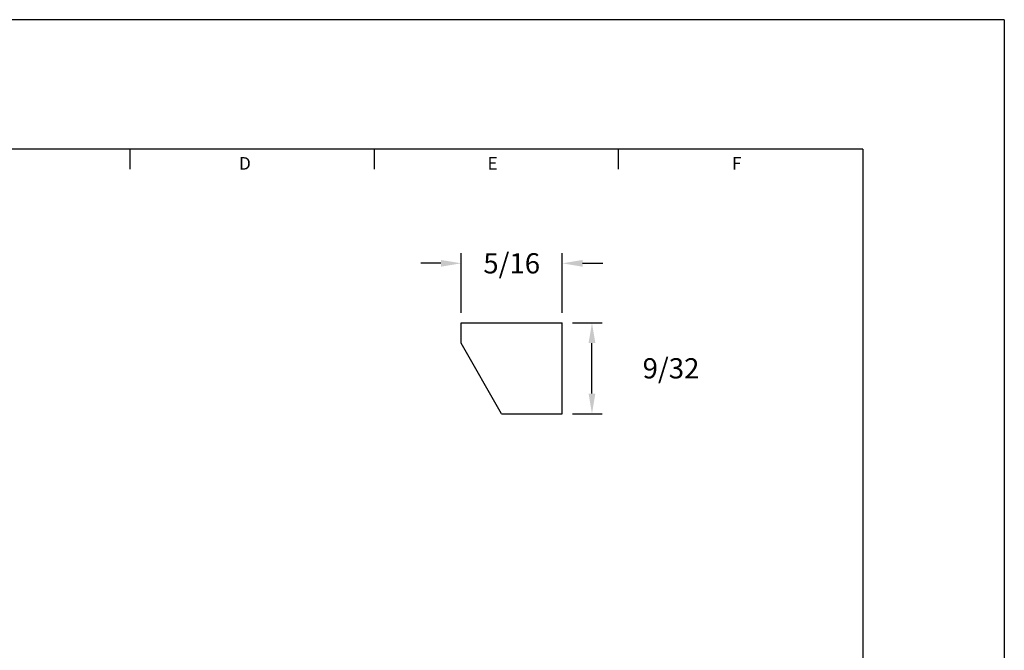
# Model space of a CAD drawing. Extents: x 0 to 5.53, y 0 to 4.25.
# Drawn here: x 2.48 to 5.53, y 2.3 to 4.25 of the extents above; entities that cross this region are included whole.
import ezdxf
from ezdxf.enums import TextEntityAlignment as Align

# ---------------------------------------------------------------- set-up
doc = ezdxf.new("R2010")
doc.units = 0
doc.header["$LTSCALE"] = 0.25
doc.header["$MEASUREMENT"] = 0
doc.layers.get('0').update_dxf_attribs({"linetype": 'CONTINUOUS'})
doc.layers.get('DEFPOINTS').update_dxf_attribs({"linetype": 'CONTINUOUS'})
for name, color, linetype in [('2', 2, 'CONTINUOUS'), ('3', 3, 'CONTINUOUS'), ('4', 4, 'CONTINUOUS')]:
    doc.layers.add(name, color=color, linetype=linetype)
doc.styles.add('SIMPLEX', font='SIMPLEX.shx')
doc.dimstyles.get("Standard").update_dxf_attribs({"dimtxt": 0.18, "dimasz": 0.18, "dimexe": 0.18, "dimexo": 0.0625, "dimgap": 0.09, "dimtad": 0, "dimtih": 1, "dimtoh": 1, "dimdec": 4, "dimzin": 0, "dimdsep": 46, "dimtxsty": 'STANDARD', "dimcen": 0.09, "dimadec": 0, "dimazin": 0, "dimtfac": 1, "dimtdec": 4, "dimtofl": 0, "dimtmove": 0, "dimatfit": 3, "dimfxl": 1, "dimtolj": 1, "dimtzin": 0, "dimarcsym": 0})

# ---------------------------------------------------------------- blocks, each defined once
blk = doc.blocks.new('*D3')
at = {"layer": '3', "color": 0}
for p, q in [((4.1906, 3.313), (4.2823, 3.313)), ((4.2511, 3.0942), (4.2511, 3.2505)), ((4.1906, 3.0317), (4.2823, 3.0317))]:
    blk.add_line(p, q, dxfattribs=at)
for points in [[(4.2406, 3.2505), (4.2615, 3.2505), (4.2511, 3.313)], [(4.2406, 3.0942), (4.2615, 3.0942), (4.2511, 3.0317)]]:
    blk.add_solid(points, dxfattribs=at)
at = {"layer": 'DEFPOINTS', "color": 0}
for p in [(4.1594, 3.313), (4.2511, 3.313), (4.1594, 3.0317)]:
    blk.add_point(p, dxfattribs=at)
at = {"layer": '3', "color": 0, "insert": (4.4953, 3.1724), "char_height": 0.0625, "attachment_point": 5, "style": 'SIMPLEX'}
blk.add_mtext('\\A1;9/32', dxfattribs=at)
blk = doc.blocks.new('*D4')
at = {"layer": '3', "color": 0}
for p, q in [((3.8469, 3.3442), (3.8469, 3.5282)), ((4.1594, 3.3442), (4.1594, 3.5282)), ((3.7844, 3.4969), (3.7219, 3.4969)), ((4.2219, 3.4969), (4.2844, 3.4969))]:
    blk.add_line(p, q, dxfattribs=at)
for points in [[(3.7844, 3.5073), (3.7844, 3.4865), (3.8469, 3.4969)], [(4.2219, 3.5073), (4.2219, 3.4865), (4.1594, 3.4969)]]:
    blk.add_solid(points, dxfattribs=at)
at = {"layer": 'DEFPOINTS', "color": 0}
for p in [(4.1594, 3.4969), (3.8469, 3.313), (4.1594, 3.313)]:
    blk.add_point(p, dxfattribs=at)
at = {"layer": '3', "color": 0, "insert": (4.0031, 3.4969), "char_height": 0.0625, "attachment_point": 5, "style": 'SIMPLEX'}
blk.add_mtext('\\A1;5/16', dxfattribs=at)

msp = doc.modelspace()

# ---------------------------------------------------------------- linework, layer by layer
for p, q in [((3.84687, 3.312999), (4.15937, 3.312999)), ((3.84687, 3.250499), (3.84687, 3.312999)), ((4.15937, 3.031749), (4.15937, 3.312999)), ((3.97187, 3.031749), (3.84687, 3.250499)), ((3.97187, 3.031749), (4.15937, 3.031749))]:
    msp.add_line(p, q)
at = {"layer": '3'}
for p, q in [((2.824606, 3.787563), (2.824606, 3.85)), ((3.578904, 3.787563), (3.578904, 3.85)), ((4.333202, 3.787563), (4.333202, 3.85))]:
    msp.add_line(p, q, dxfattribs=at)
at = {"layer": '4'}
for p, q in [((5.525, 4.25), (0, 4.25)), ((5.525, 4.25), (5.525, 0)), ((5.0875, 3.85), (0.4375, 3.85)), ((5.0875, 3.85), (5.0875, 0.4))]:
    msp.add_line(p, q, dxfattribs=at)

# ---------------------------------------------------------------- texts
at = {"layer": '2', "style": 'SIMPLEX'}
for s, p in [('D', (3.178886, 3.78628)), ('E', (3.944012, 3.78628)), ('F', (4.698208, 3.78628))]:
    msp.add_text(s, height=0.039, dxfattribs=at).set_placement(p, align=Align.CENTER)

# ---------------------------------------------------------------- dimensions: what is measured, and where the dimension line sits
at = {"layer": '3'}
dim = msp.add_linear_dim(base=(4.15937, 3.496903), p1=(3.84687, 3.312999), p2=(4.15937, 3.312999), dimstyle='STANDARD', override={"dimscale": 0.5, "dimtxt": 0.125, "dimasz": 0.125, "dimexe": 0.0625, "dimdec": 5, "dimzin": 4, "dimlunit": 5, "dimtxsty": 'SIMPLEX', "dimcen": -0.125, "dimtdec": 3, "dimtmove": 2, "dimfrac": 2, "dimtzin": 4}, dxfattribs=at)
dim.commit()
dim.dimension.update_dxf_attribs({"geometry": '*D4', "text_midpoint": (4.00312, 3.496903)})
dim = msp.add_linear_dim(base=(4.25105, 3.312999), p1=(4.15937, 3.031749), p2=(4.15937, 3.312999), angle=90, dimstyle='STANDARD', override={"dimscale": 0.5, "dimtxt": 0.125, "dimasz": 0.125, "dimexe": 0.0625, "dimdec": 5, "dimzin": 4, "dimlunit": 5, "dimtxsty": 'SIMPLEX', "dimcen": -0.125, "dimtdec": 3, "dimtmove": 2, "dimfrac": 2, "dimtzin": 4}, dxfattribs=at)
dim.commit()
dim.dimension.update_dxf_attribs({"geometry": '*D3', "text_midpoint": (4.495276, 3.172374)})

doc.saveas('drawing.dxf')
